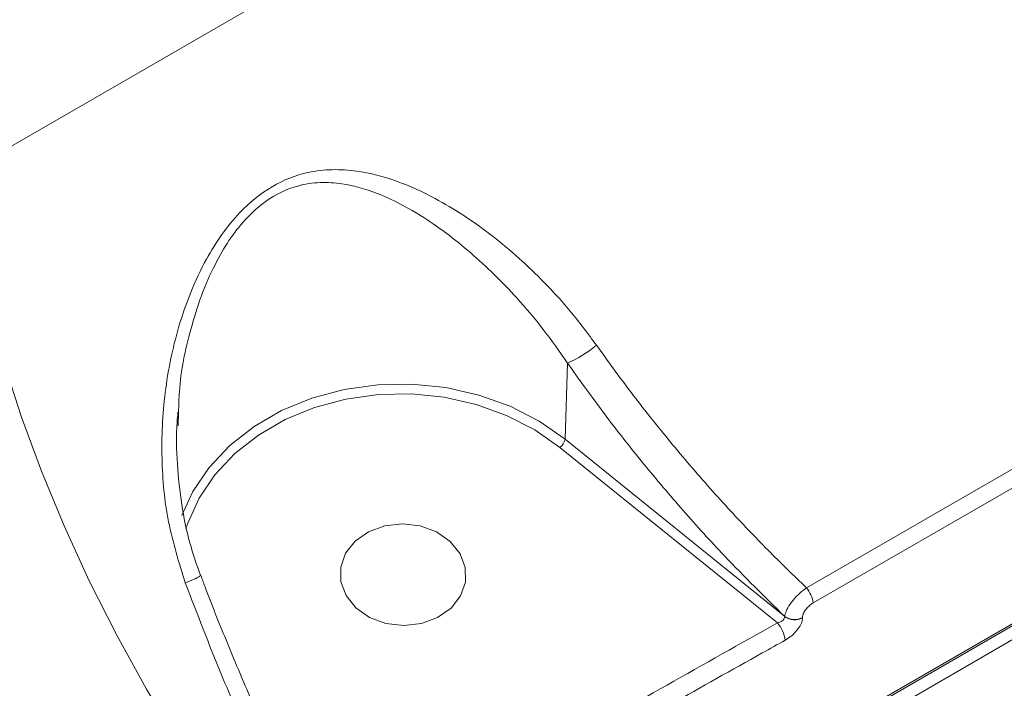
# Model space of a CAD drawing. Units: millimetres. Extents: x -9081 to 9025, y -10287 to 9312.
# Drawn here: x 6213 to 6283, y 3039 to 3087 of the extents above; entities that cross this region are included whole.
import ezdxf

# ---------------------------------------------------------------- set-up
doc = ezdxf.new("R2010")
doc.units = ezdxf.units.MM
doc.layers.add('dikom', color=7, linetype='Continuous')

msp = doc.modelspace()

# ---------------------------------------------------------------- linework, layer by layer
at = {"layer": 'dikom', "color": 7, "linetype": 'Continuous', "lineweight": 15}
for p, q in [((6209.003, 3076.005), (6336.663, 3149.71)), ((6173.661, 2979.977), (6414.132, 3118.813)), ((6173.816, 2980.223), (6414.065, 3118.93)), ((6414.565, 3118.062), (6173.543, 2978.908)), ((6269.023, 3046.255), (6323.136, 3077.497)), ((6323.653, 3076.43), (6269.501, 3045.165)), ((6251.925, 3062.319), (6251.751, 3056.866)), ((6224.119, 3058.789), (6224.084, 3057.839)), ((6251.751, 3056.866), (6267.458, 3044.189)), ((6266.94, 3043.739), (6251.391, 3056.287)), ((6225.688, 3047.121), (6225.688, 3047.118)), ((6267.458, 3044.189), (6267.458, 3044.206)), ((6268.732, 3044.128), (6268.732, 3044.112))]:
    msp.add_line(p, q, dxfattribs=at)
at = {"layer": 'dikom', "color": 7, "linetype": 'Continuous', "lineweight": 15, "flags": 128}
for points in [[(6231.491, 3024.585), (6228.933, 3027.974), (6226.456, 3031.524), (6224.079, 3035.206), (6221.821, 3038.993), (6219.698, 3042.854), (6217.728, 3046.76), (6215.926, 3050.681), (6214.306, 3054.585), (6212.881, 3058.442), (6211.661, 3062.223), (6210.656, 3065.898), (6209.875, 3069.438), (6209.322, 3072.816), (6209.003, 3076.005)], [(6224.353, 3051.425), (6225.141, 3053.136), (6226.306, 3054.857), (6227.774, 3056.417), (6229.514, 3057.781), (6231.487, 3058.92), (6233.65, 3059.809), (6235.956, 3060.429), (6238.355, 3060.765), (6240.793, 3060.81), (6243.218, 3060.565), (6245.576, 3060.033), (6247.817, 3059.226), (6249.89, 3058.163), (6251.751, 3056.866)], [(6251.391, 3056.287), (6249.586, 3057.545), (6247.576, 3058.576), (6245.403, 3059.358), (6243.116, 3059.874), (6240.765, 3060.112), (6238.401, 3060.068), (6236.075, 3059.742), (6233.839, 3059.142), (6231.741, 3058.28), (6229.828, 3057.175), (6228.141, 3055.852), (6226.717, 3054.339), (6225.587, 3052.67), (6224.777, 3050.882), (6224.645, 3050.481)], [(6242.639, 3044.12), (6241.479, 3043.694), (6240.213, 3043.55), (6238.944, 3043.702), (6237.774, 3044.136), (6236.798, 3044.817), (6236.095, 3045.691), (6235.723, 3046.686), (6235.71, 3047.722), (6236.059, 3048.715), (6236.741, 3049.584), (6237.701, 3050.259), (6238.86, 3050.686), (6240.126, 3050.829), (6241.396, 3050.677), (6242.566, 3050.243), (6243.541, 3049.562), (6244.244, 3048.688), (6244.617, 3047.693), (6244.629, 3046.657), (6244.28, 3045.665), (6243.598, 3044.795), (6242.639, 3044.12)]]:
    msp.add_lwpolyline(points, dxfattribs=at)
at = {"layer": 'dikom', "color": 7, "linetype": 'Continuous', "lineweight": 15}
for centre, radius, start, end in [((6248.353, 3070.517), 8.942, 293.54048, 309.20012), ((6250.817, 3057.045), 0.95, 307.09282, 349.09962), ((6222.767, 3051.946), 5.642, 288.92343, 301.17724), ((6267.175, 3044.794), 2.356, 9.05819, 38.30992), ((6265.245, 3042.235), 2.266, 6.78377, 41.58161), ((6268.156, 3045.175), 1.194, 234.21277, 298.78491), ((6268.157, 3045.158), 1.194, 234.2124, 298.7971)]:
    msp.add_arc(centre, radius, start, end, dxfattribs=at)
for points, knots in [([(5999.653, 3901.475), (5999.635, 3901.49), (5999.527, 3901.588), (5999.757, 3901.004), (6000.396, 3899.645), (6001.559, 3897.375), (6003.184, 3894.305), (6005.263, 3890.451), (6007.776, 3885.846), (6010.701, 3880.527), (6014.054, 3874.463), (6017.868, 3867.599), (6022.155, 3859.914), (6026.921, 3851.4), (6032.114, 3842.152), (6037.672, 3832.281), (6043.574, 3821.82), (6049.797, 3810.814), (6056.383, 3799.184), (6063.386, 3786.836), (6070.811, 3773.761), (6078.656, 3759.966), (6086.831, 3745.603), (6095.238, 3730.851), (6103.853, 3715.745), (6112.654, 3700.328), (6121.709, 3684.481), (6131.089, 3668.076), (6140.791, 3651.121), (6150.807, 3633.634), (6161.023, 3615.812), (6171.319, 3597.861), (6181.677, 3579.817), (6192.076, 3561.715), (6202.592, 3543.421), (6213.308, 3524.792), (6224.214, 3505.849), (6235.294, 3486.619), (6246.421, 3467.322), (6258.07, 3447.135), (6270.235, 3426.077), (6282.891, 3404.187), (6295.511, 3382.38), (6308.05, 3360.731), (6320.464, 3339.316), (6332.143, 3319.187), (6343.09, 3300.334), (6353.324, 3282.72), (6363.399, 3265.394), (6373.389, 3248.226), (6383.272, 3231.256), (6393.027, 3214.519), (6402.54, 3198.212), (6411.698, 3182.526), (6420.493, 3167.474), (6428.925, 3153.056), (6437.068, 3139.147), (6444.98, 3125.647), (6452.636, 3112.598), (6460.016, 3100.035), (6467.034, 3088.109), (6473.613, 3076.945), (6479.755, 3066.545), (6485.462, 3056.899), (6490.781, 3047.932), (6495.748, 3039.582), (6500.337, 3031.892), (6504.531, 3024.892), (6508.277, 3018.668), (6511.534, 3013.285), (6514.309, 3008.729), (6516.619, 3004.978), (6518.482, 3001.999), (6519.919, 2999.761), (6520.865, 2998.376), (6521.332, 2997.768), (6521.318, 2997.898), (6521.314, 2997.931)], [0, 0, 0, 0, 0.002536, 0.015757, 0.029357, 0.04297, 0.056582, 0.070182, 0.083424, 0.096676, 0.109929, 0.12317, 0.136797, 0.150436, 0.164076, 0.177703, 0.190945, 0.204198, 0.217452, 0.230694, 0.244322, 0.257962, 0.271601, 0.285229, 0.298454, 0.31169, 0.324927, 0.338152, 0.35176, 0.36538, 0.379001, 0.392609, 0.405835, 0.419073, 0.43231, 0.445537, 0.459147, 0.47277, 0.486392, 0.500003, 0.51544, 0.530913, 0.546405, 0.561896, 0.57737, 0.592807, 0.60605, 0.619305, 0.63256, 0.645804, 0.659432, 0.673073, 0.686714, 0.700342, 0.713563, 0.726795, 0.740027, 0.753248, 0.766852, 0.780468, 0.794084, 0.807687, 0.82093, 0.834184, 0.847438, 0.86068, 0.874309, 0.887951, 0.901592, 0.915221, 0.928459, 0.941709, 0.954958, 0.968196, 0.98182, 0.995457, 1, 1, 1, 1]), ([(6478.332, 3007.623), (6478.344, 3007.602), (6478.401, 3007.505), (6478.077, 3008.065), (6477.338, 3009.345), (6476.113, 3011.466), (6474.438, 3014.368), (6472.317, 3018.041), (6469.783, 3022.431), (6466.85, 3027.511), (6463.539, 3033.245), (6459.83, 3039.669), (6455.689, 3046.842), (6451.105, 3054.783), (6446.074, 3063.495), (6440.654, 3072.884), (6434.911, 3082.83), (6428.866, 3093.301), (6422.543, 3104.253), (6415.893, 3115.772), (6408.862, 3127.95), (6401.447, 3140.792), (6393.652, 3154.293), (6385.565, 3168.301), (6377.274, 3182.66), (6368.801, 3197.337), (6360.165, 3212.294), (6351.31, 3227.633), (6342.163, 3243.474), (6332.731, 3259.811), (6323.023, 3276.626), (6313.15, 3293.727), (6302.723, 3311.787), (6291.738, 3330.814), (6280.201, 3350.796), (6268.47, 3371.115), (6256.569, 3391.728), (6244.526, 3412.587), (6233.072, 3432.426), (6222.237, 3451.192), (6212.036, 3468.862), (6201.869, 3486.471), (6191.661, 3504.153), (6181.427, 3521.878), (6171.187, 3539.615), (6161.058, 3557.158), (6151.156, 3574.308), (6141.494, 3591.043), (6132.079, 3607.351), (6122.836, 3623.36), (6113.698, 3639.188), (6104.685, 3654.799), (6095.817, 3670.159), (6087.197, 3685.089), (6078.92, 3699.426), (6070.99, 3713.16), (6063.41, 3726.289), (6056.121, 3738.915), (6049.07, 3751.126), (6042.282, 3762.885), (6035.774, 3774.156), (6029.626, 3784.805), (6023.905, 3794.714), (6018.611, 3803.883), (6013.737, 3812.325), (6009.24, 3820.114), (6005.091, 3827.3), (6001.312, 3833.847), (5997.919, 3839.724), (5994.954, 3844.859), (5992.448, 3849.199), (5990.394, 3852.756), (5988.782, 3855.549), (5987.582, 3857.628), (5986.833, 3858.925), (5986.501, 3859.5), (5986.562, 3859.394), (5986.575, 3859.371)], [0, 0, 0, 0, 0.003749, 0.017002, 0.030243, 0.043869, 0.057508, 0.071147, 0.084773, 0.098015, 0.111269, 0.124523, 0.137766, 0.151394, 0.165035, 0.178676, 0.192305, 0.205526, 0.218759, 0.231992, 0.245213, 0.258817, 0.272434, 0.28605, 0.299654, 0.312898, 0.326154, 0.339409, 0.352654, 0.366282, 0.379924, 0.393565, 0.407194, 0.422493, 0.437802, 0.453101, 0.46873, 0.484369, 0.499999, 0.513225, 0.526462, 0.5397, 0.552925, 0.566536, 0.580158, 0.593781, 0.607391, 0.620617, 0.633854, 0.647091, 0.660317, 0.673926, 0.687547, 0.701168, 0.714777, 0.72802, 0.741274, 0.754528, 0.767771, 0.781399, 0.795039, 0.808678, 0.822306, 0.835547, 0.848799, 0.862052, 0.875293, 0.88892, 0.902559, 0.916199, 0.929826, 0.94305, 0.956286, 0.969522, 0.982746, 0.996354, 1, 1, 1, 1]), ([(6224.597, 3046.608), (6224.147, 3048.053), (6223.246, 3050.943), (6222.823, 3055.553), (6223.04, 3060.229), (6223.856, 3064.209), (6224.94, 3067.377), (6225.982, 3069.602), (6227.174, 3071.524), (6228.676, 3073.378), (6230.753, 3075.077), (6233.088, 3075.974), (6235.127, 3076.196), (6237.263, 3076.054), (6239.733, 3075.403), (6242.918, 3073.94), (6246.411, 3071.663), (6249.599, 3068.833), (6252.136, 3066.097), (6253.382, 3064.424), (6254.005, 3063.587)], [0, 0, 0, 0, 0.072775, 0.145624, 0.222086, 0.298516, 0.340927, 0.383293, 0.416484, 0.449611, 0.498641, 0.547788, 0.580845, 0.613967, 0.671083, 0.728318, 0.813204, 0.898076, 0.949049, 1, 1, 1, 1]), ([(6251.925, 3062.319), (6251.355, 3063.136), (6250.209, 3064.78), (6247.911, 3067.479), (6245.009, 3070.325), (6241.873, 3072.681), (6238.976, 3074.257), (6236.766, 3075.021), (6234.824, 3075.274), (6233, 3075.166), (6230.875, 3074.399), (6229.009, 3072.816), (6227.678, 3071.078), (6226.623, 3069.253), (6225.701, 3067.125), (6224.771, 3064.094), (6224.171, 3061.296), (6224.13, 3059.291), (6224.119, 3058.789)], [0, 0, 0, 0, 0.0645459, 0.1299288, 0.2367174, 0.3463049, 0.4171804, 0.4894338, 0.5290324, 0.5696073, 0.6275824, 0.6854761, 0.7251229, 0.7659251, 0.8184622, 0.8717629, 0.9679422, 1, 1, 1, 1]), ([(6254.005, 3063.587), (6254.825, 3062.452), (6256.464, 3060.18), (6259.128, 3056.829), (6261.928, 3053.542), (6264.78, 3050.443), (6267.16, 3048.03), (6268.558, 3046.698), (6269.023, 3046.255)], [0, 0, 0, 0, 0.182796, 0.365593, 0.553746, 0.741904, 0.914192, 1, 1, 1, 1]), ([(6267.458, 3044.206), (6266.012, 3045.627), (6263.546, 3048.049), (6260.194, 3051.747), (6257.324, 3055.136), (6254.541, 3058.663), (6252.797, 3061.1), (6251.925, 3062.319)], [0, 0, 0, 0, 0.259055, 0.441627, 0.624197, 0.812099, 1, 1, 1, 1]), ([(6225.688, 3047.12), (6225.417, 3047.899), (6224.838, 3049.558), (6224.292, 3052.236), (6223.998, 3055.124), (6223.93, 3057.336), (6224.051, 3058.566), (6224.073, 3058.799)], [0, 0, 0, 0, 0.207813, 0.442703, 0.687486, 0.940889, 1, 1, 1, 1]), ([(6205.092, 2981.746), (6215.924, 2988.208), (6237.588, 3001.131), (6270.31, 3020.194), (6303.207, 3039.003), (6325.285, 3051.327), (6336.324, 3057.488)], [0, 0, 0, 0, 0.249966, 0.49993, 0.749965, 1, 1, 1, 1]), ([(6336.224, 3055.808), (6313.541, 3043.031), (6268.172, 3017.476), (6223.419, 2991.009), (6201.04, 2977.775)], [0, 0, 0, 0, 0.499953, 1, 1, 1, 1]), ([(6201.15, 2977.613), (6223.524, 2990.845), (6268.277, 3017.312), (6313.647, 3042.867), (6336.334, 3055.646)], [0, 0, 0, 0, 0.499954, 1, 1, 1, 1]), ([(6200.455, 2976.671), (6222.842, 2989.884), (6267.622, 3016.312), (6312.965, 3041.906), (6335.638, 3054.705)], [0, 0, 0, 0, 0.499961, 1, 1, 1, 1]), ([(6200.631, 2976.903), (6223.015, 2990.121), (6267.788, 3016.558), (6313.137, 3042.143), (6335.814, 3054.937)], [0, 0, 0, 0, 0.499958, 1, 1, 1, 1]), ([(6233.805, 3025.921), (6232.948, 3027.584), (6231.372, 3030.645), (6229.169, 3035.398), (6226.901, 3040.611), (6225.445, 3044.4), (6224.597, 3046.608)], [0, 0, 0, 0, 0.258078, 0.475006, 0.694075, 1, 1, 1, 1]), ([(6235.259, 3025.961), (6234.891, 3026.649), (6233.933, 3028.439), (6232.418, 3031.488), (6230.723, 3035.071), (6229.077, 3038.76), (6227.503, 3042.518), (6226.379, 3045.318), (6225.81, 3046.859), (6225.711, 3047.127)], [0, 0, 0, 0, 0.106286, 0.276635, 0.447956, 0.619893, 0.792012, 0.963815, 1, 1, 1, 1]), ([(6267.458, 3044.206), (6267.485, 3044.328), (6267.543, 3044.585), (6267.788, 3045.008), (6268.116, 3045.44), (6268.516, 3045.866), (6268.854, 3046.125), (6269.023, 3046.255)], [0, 0, 0, 0, 0.20443, 0.430045, 0.563353, 0.780285, 1, 1, 1, 1]), ([(6269.501, 3045.165), (6269.5, 3045.164), (6269.409, 3045.111), (6269.229, 3044.984), (6269.026, 3044.78), (6268.864, 3044.559), (6268.752, 3044.338), (6268.738, 3044.196), (6268.732, 3044.128)], [0, 0, 0, 0, 0.004341, 0.219893, 0.435651, 0.568222, 0.79383, 1, 1, 1, 1]), ([(6235.641, 3025.668), (6240.805, 3028.737), (6251.135, 3034.877), (6261.671, 3040.784), (6266.94, 3043.739)], [0, 0, 0, 0, 0.4999157, 1, 1, 1, 1]), ([(6266.94, 3043.739), (6267.001, 3043.756), (6267.122, 3043.791), (6267.283, 3043.885), (6267.401, 3043.997), (6267.458, 3044.105), (6267.458, 3044.166), (6267.458, 3044.189)], [0, 0, 0, 0, 0.231796, 0.456211, 0.66909, 0.87218, 1, 1, 1, 1]), ([(6268.732, 3044.112), (6268.727, 3044.044), (6268.716, 3043.869), (6268.574, 3043.532), (6268.295, 3043.14), (6267.919, 3042.769), (6267.636, 3042.592), (6267.495, 3042.503)], [0, 0, 0, 0, 0.134252, 0.34699, 0.563275, 0.781739, 1, 1, 1, 1]), ([(6267.495, 3042.503), (6266.949, 3042.199), (6264.22, 3040.682), (6253.698, 3034.776), (6243.892, 3028.981), (6236.225, 3024.449)], [0, 0, 0, 0, 0.051711, 0.258554, 1, 1, 1, 1])]:
    msp.add_open_spline(points, degree=3, knots=knots, dxfattribs=at)

doc.saveas('drawing.dxf')
